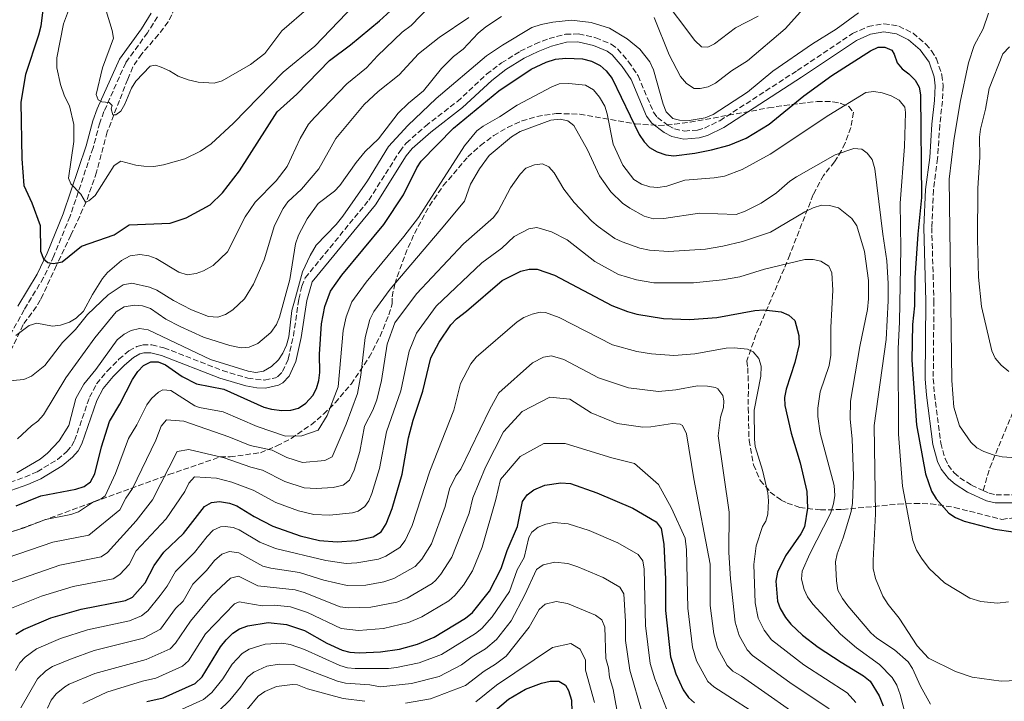
# Model space of a CAD drawing. Units: metres. Extents: x 655879 to 659358, y 4700116 to 4702491.
# Drawn here: x 657690 to 657998, y 4700579 to 4700792 of the extents above; entities that cross this region are included whole.
import ezdxf

# ---------------------------------------------------------------- set-up
doc = ezdxf.new("R2010")
doc.units = ezdxf.units.M
doc.header["$MEASUREMENT"] = 0
doc.linetypes.add('DGN Style 3', pattern=[2.435891, 1.739922, -0.695969])
for name, color, linetype, lineweight in [('Barranco lineal', 142, 'DGN Style 3', 13), ('Camino', 7, 'DGN Style 3', 0), ('Curva de nivel directora', 30, 'Continuous', 30), ('Curva de nivel intermedia', 30, 'Continuous', 0), ('Margen derecho', 7, 'Continuous', 0), ('Senda', 7, 'DGN Style 3', 0), ('Zona arbolada', 92, 'DGN Style 3', 0)]:
    doc.layers.add(name, color=color, linetype=linetype, lineweight=lineweight)

msp = doc.modelspace()

# ---------------------------------------------------------------- linework, layer by layer
at = {"layer": 'Barranco lineal', "color": 142, "linetype": 'DGN Style 3', "lineweight": 13}
msp.add_polyline3d([(657761.56, 4700833.44, 852.03), (657757.44, 4700829.75, 852.85), (657751.9, 4700825.26, 854.37), (657751.27, 4700823.39, 854.37), (657747.2, 4700816.62, 855.74), (657742.32, 4700805.11, 858.35), (657737.99, 4700793.83, 860.27), (657736.78, 4700791.66, 860.5), (657733.76, 4700787.66, 860.86), (657728.53, 4700781.62, 862.46), (657725.78, 4700777.54, 863.62), (657724.15, 4700773.73, 864.3), (657721.58, 4700767.08, 864.81), (657717.78, 4700757.23, 867.14), (657714.45, 4700744.65, 869.89), (657711.19, 4700735.37, 871.61), (657706.41, 4700724.96, 872.64), (657701.93, 4700715.54, 875.8), (657700.9, 4700713.31, 875.99), (657697.7, 4700706.46, 875.54), (657696.83, 4700704.69, 875.8), (657695.61, 4700702.64, 876.55), (657691.47, 4700696.99, 879.3), (657687.51, 4700688.71, 881.16)], dxfattribs=at)
at = {"layer": 'Camino', "color": 7, "linetype": 'DGN Style 3', "lineweight": 0}
for points in [[(657733.47, 4700793.25, 860.76), (657730.37, 4700788.25, 861.37), (657723.54, 4700778.88, 863.15), (657716.74, 4700763.62, 866.02), (657715.4, 4700760.04, 866.65), (657713.34, 4700752.26, 868.04), (657706.14, 4700730.86, 872.24), (657701.04, 4700718.45, 874.53), (657697.86, 4700711.69, 875.93), (657691.8, 4700701.63, 878.21), (657687.23, 4700693.41, 880.82)], [(657685.07, 4700646.86, 898.12), (657692.05, 4700649.33, 898.07), (657695.9, 4700651.03, 897.9), (657702.23, 4700654.87, 897.35), (657705.14, 4700657.32, 897.29), (657706.59, 4700659.03, 897.34), (657707.57, 4700660.76, 897.36), (657712.22, 4700674.3, 897.25), (657714.45, 4700678.46, 897.16), (657717.78, 4700682.47, 897.06), (657721.42, 4700686.15, 897.01), (657724.54, 4700688.79, 897.02), (657727.05, 4700690.16, 896.99), (657728.84, 4700690.65, 896.95), (657731.73, 4700690.69, 896.86), (657735.49, 4700689.75, 896.69), (657753.78, 4700682.66, 896.21), (657761.7, 4700680.27, 896.17), (657766.97, 4700679.65, 896.2), (657770.35, 4700680.38, 896.15), (657771.07, 4700680.83, 896.13), (657772.55, 4700682.33, 896.09), (657774.36, 4700686.25, 896.06), (657775.96, 4700693.47, 896.31), (657777.66, 4700704.97, 896.68), (657778.59, 4700708.97, 896.68), (657779.64, 4700711.63, 896.68), (657799.56, 4700735.94, 896.74), (657809.21, 4700751.15, 896.88), (657811.23, 4700753.75, 896.9), (657817.28, 4700759.08, 896.95), (657827.21, 4700766.75, 896.95), (657836.35, 4700775.28, 897.02), (657840.97, 4700778.8, 897), (657846.89, 4700782.44, 896.95), (657851.48, 4700784.71, 896.94), (657855.89, 4700786.44, 896.95), (657861, 4700787.78, 897.01), (657865.12, 4700787.85, 897.02), (657870.48, 4700786.69, 897.02), (657875.3, 4700784.65, 897.05), (657877.32, 4700783.18, 897.09), (657880.76, 4700779.19, 897.09), (657883.71, 4700774.77, 897.03), (657888.52, 4700763.38, 896.95), (657889.77, 4700761.73, 896.99), (657893.15, 4700759.2, 896.97), (657895.09, 4700758.22, 896.89), (657898.2, 4700757.48, 896.88), (657902.31, 4700757.83, 896.88), (657904.47, 4700758.45, 896.88), (657909.28, 4700760.75, 896.75), (657933.47, 4700776.43, 896.74), (657950.75, 4700787.97, 896.95), (657955.6, 4700790.17, 897.03), (657960.55, 4700791.07, 897.2), (657965.26, 4700790.27, 897.43), (657969.67, 4700788.12, 897.57), (657973.64, 4700784.68, 897.84), (657975.42, 4700782.63, 898.16), (657976.98, 4700780.13, 898.46), (657978.69, 4700775.01, 898.5), (657979.05, 4700771.72, 898.53), (657978.9, 4700766.88, 898.67), (657977.99, 4700759.4, 898.73), (657977.35, 4700748.96, 898.94), (657976.07, 4700739.05, 899.07), (657975.5, 4700727.35, 899.15), (657976.19, 4700704.41, 899.01), (657975.98, 4700680.12, 897.9), (657976.37, 4700675.24, 897.71), (657978.32, 4700659.98, 897.84), (657979.67, 4700655.11, 897.91), (657980.62, 4700653.11, 897.89), (657982.56, 4700650.62, 897.84), (657984.29, 4700649.13, 897.87), (657987.92, 4700646.81, 897.91), (657991.57, 4700645.16, 897.95)], [(657991.57, 4700645.16, 897.95), (657993.43, 4700644.32, 897.98), (657995.61, 4700643.83, 897.94), (658000.69, 4700643.77, 897.79)]]:
    msp.add_polyline3d(points, dxfattribs=at)
at = {"layer": 'Curva de nivel directora', "color": 30, "linetype": 'Continuous', "lineweight": 30, "flags": 128}
for points, elevation in [([(657749.98, 4700734.45), (657753.79, 4700738.17), (657759.09, 4700745.11), (657770.86, 4700763.5), (657777.05, 4700769.08), (657787.25, 4700779.52), (657793.76, 4700784.41), (657802.87, 4700791.97), (657810.86, 4700799.34)], 875), ([(657697.74, 4700796.28), (657697.05, 4700790.31), (657696.32, 4700787.44), (657692.25, 4700775.23), (657690.72, 4700766.53), (657691.03, 4700748.85), (657691.69, 4700740.5), (657694.17, 4700735.1), (657696.82, 4700728.03), (657696.89, 4700720.01), (657697.82, 4700717.61), (657699.21, 4700716.41), (657700.98, 4700716.15), (657703.67, 4700716.62), (657709.69, 4700721.5), (657719.9, 4700725.11), (657724.57, 4700728.18), (657737.46, 4700728.67), (657742.4, 4700730.33), (657749.98, 4700734.45)], 875), ([(657924.71, 4700759.61), (657935.55, 4700768.47), (657944.29, 4700774.92), (657956.41, 4700782.55), (657958.77, 4700783.71), (657960.82, 4700783.7), (657963.07, 4700782.8), (657963.81, 4700781.55), (657964.68, 4700778.83), (657966.26, 4700776.98), (657968.37, 4700775.38), (657970.31, 4700773.37), (657971.62, 4700771.23), (657972.01, 4700768.78), (657972.32, 4700736.69), (657971.17, 4700725.32), (657970.27, 4700711.58), (657970.16, 4700702.88), (657969.52, 4700697), (657969.26, 4700685.88), (657970.7, 4700665.72), (657973.55, 4700650.32), (657975.45, 4700644.96), (657976.85, 4700642.51), (657980.81, 4700638.08), (657982.9, 4700636.71), (657985.68, 4700635.59), (657995.18, 4700633.08), (658000.92, 4700632.26)], 900), ([(657689.32, 4700640.4), (657697.03, 4700643.44), (657707.99, 4700645.55), (657710.53, 4700646.38), (657712.53, 4700647.88), (657713.89, 4700650.33), (657715.96, 4700658.76), (657718.51, 4700666.73), (657721.73, 4700672.1), (657725.61, 4700679.87), (657727.3, 4700682.35), (657729.14, 4700684.25), (657731.39, 4700685.38), (657733.67, 4700685.33), (657735.99, 4700684.41), (657741.16, 4700680.76), (657745.67, 4700678.51), (657754.22, 4700676.78), (657766.74, 4700671.21), (657769.15, 4700670.57), (657772.34, 4700670.15), (657775.18, 4700670.26), (657777.6, 4700670.88), (657779.82, 4700672.46), (657781.99, 4700674.87), (657783.19, 4700677.07), (657783.93, 4700679.52), (657784.26, 4700682.03), (657784.14, 4700687.78), (657784.71, 4700697.25), (657785.81, 4700702.63), (657787.53, 4700707.5), (657791.07, 4700712.5), (657804.27, 4700728.3), (657810.4, 4700737.53), (657814.57, 4700746.02), (657815.92, 4700748.13), (657826.05, 4700758.45), (657840.17, 4700770.09), (657850.26, 4700776.8), (657854.97, 4700779.06), (657857.85, 4700779.96), (657861.16, 4700780.32), (657866.28, 4700780.07), (657869.1, 4700779.4), (657871.82, 4700778), (657873.72, 4700776.38), (657875.6, 4700773.98), (657884.07, 4700756.43), (657885.56, 4700754.11), (657887.32, 4700752.33), (657889.67, 4700751.06), (657892.43, 4700750.04), (657894.92, 4700749.72), (657901.46, 4700750.58), (657906.67, 4700751.63), (657912.23, 4700753.08), (657917.45, 4700755.24), (657924.71, 4700759.61)], 900), ([(657816.37, 4700676.25), (657818.95, 4700686.62), (657821.49, 4700691.51), (657825.17, 4700696.95), (657826.91, 4700698.81), (657830.03, 4700701.17), (657841.18, 4700710.78), (657847.02, 4700713.75), (657849.68, 4700714.37), (657852.18, 4700714.32), (657857.57, 4700712.42), (657875.54, 4700702.96), (657880.36, 4700701.07), (657883.36, 4700700.23), (657891.62, 4700698.93), (657899.79, 4700698.6), (657908.31, 4700699.24), (657920.16, 4700701.42), (657922.97, 4700701.63), (657928.45, 4700700.97), (657930.81, 4700699.96), (657932.69, 4700698.3), (657933.93, 4700693.59), (657934.02, 4700690.82), (657932.7, 4700685.11), (657929.98, 4700676.78), (657929.48, 4700674.25), (657929.57, 4700671.75), (657931.57, 4700663.06), (657934.38, 4700653.83), (657936.49, 4700644.88), (657936.62, 4700639.66), (657935.73, 4700633.82), (657934.62, 4700631.58), (657929.75, 4700624.72), (657927.24, 4700619.62), (657926.73, 4700616.79), (657927.3, 4700610.6), (657928.13, 4700608.25), (657929.76, 4700605.49), (657931.48, 4700603.35), (657935.12, 4700599.9), (657939.96, 4700596.22), (657947.15, 4700591.44), (657954.21, 4700587.24), (657956.22, 4700585.54), (657959.1, 4700580.92), (657960.31, 4700577.85)], 925), ([(657689.15, 4700600.27), (657691.61, 4700601.71), (657700.16, 4700605.31), (657709.64, 4700608.09), (657723.44, 4700610.72), (657725.68, 4700611.81), (657729.65, 4700616.31), (657732.42, 4700621.7), (657735.48, 4700625.91), (657741.55, 4700631.68), (657748.12, 4700640.17), (657750.32, 4700641.35), (657752.86, 4700641.72), (657755.93, 4700641.16), (657758.3, 4700640.35), (657763.7, 4700637.06), (657769.57, 4700634.02), (657778.07, 4700630.93), (657784.13, 4700629.49), (657789.69, 4700629.11), (657795.59, 4700629.52), (657800.86, 4700630.7), (657803.43, 4700632.19), (657804.98, 4700634.71), (657806.82, 4700639.49), (657810, 4700650.21), (657811.98, 4700661.59), (657813.35, 4700667.13), (657816.37, 4700676.25)], 925), ([(657730.09, 4700579.2), (657735.28, 4700580.38), (657745.24, 4700584.81), (657747.46, 4700586.86), (657753.14, 4700596.31), (657754.91, 4700598.5), (657757.04, 4700600.52), (657759.14, 4700601.88), (657761.73, 4700602.83), (657768.09, 4700603.94), (657773.82, 4700603.31), (657779.4, 4700601.41), (657786.38, 4700597.48), (657791.16, 4700595.27), (657793.63, 4700594.63), (657796.52, 4700594.37), (657803.21, 4700594.72), (657809.16, 4700595.56), (657814.77, 4700597.13), (657819.91, 4700599.34), (657829.78, 4700605.26), (657831.92, 4700606.99), (657837.22, 4700613.68), (657840.95, 4700620.78), (657842.82, 4700626.38), (657846, 4700633.85), (657847.61, 4700641.75), (657849.06, 4700643.81), (657851.12, 4700645.32), (657854.53, 4700646.85), (657859.53, 4700647.57), (657862.59, 4700647.33), (657870.81, 4700644.4), (657882.02, 4700639.6), (657889.36, 4700635.36), (657890.91, 4700633.22), (657891.8, 4700628.4), (657892.28, 4700617.45), (657892.23, 4700607.61), (657893.88, 4700593.13), (657895.47, 4700587.8), (657897.85, 4700582.8), (657899.47, 4700580.4), (657901.39, 4700578.79)], 950), ([(657836.26, 4700574.02), (657843.2, 4700579.92), (657848.47, 4700583.03), (657853.52, 4700584.91), (657856.25, 4700585.5), (657858.95, 4700585.5), (657861.06, 4700584.31), (657861.99, 4700582.67), (657862.86, 4700579.65), (657863.19, 4700568.48)], 975)]:
    msp.add_lwpolyline(points, dxfattribs=dict(at, elevation=elevation))
at = {"layer": 'Curva de nivel intermedia', "color": 30, "linetype": 'Continuous', "lineweight": 0, "flags": 128}
for points, elevation in [([(657707.26, 4700799.5), (657704.04, 4700791), (657701.98, 4700780.4), (657702.03, 4700777.3), (657703.18, 4700772.07), (657704.4, 4700768.44), (657705.96, 4700765.37), (657707.31, 4700759.52), (657707.33, 4700754.25), (657705.69, 4700742.81), (657706.41, 4700741.02), (657709.55, 4700737.79), (657710.96, 4700735.26), (657712.04, 4700735.74), (657713.94, 4700737.36), (657719.9, 4700746.69), (657722.04, 4700748.11), (657726.74, 4700746.88), (657729.22, 4700746.57), (657732.31, 4700746.47), (657735.3, 4700746.91), (657742.02, 4700748.78), (657746.88, 4700751.27), (657750.23, 4700753.48), (657757.23, 4700759.97), (657772.76, 4700775.95), (657782.68, 4700783.99), (657795, 4700796.86)], 870), ([(657890.89, 4700799.87), (657901.44, 4700785.76), (657903.49, 4700783.84), (657905.47, 4700783.77), (657907.57, 4700784.77), (657914.17, 4700789.77), (657921.28, 4700793.38)], 885), ([(657710.3, 4700701.2), (657713.13, 4700706.4), (657716.26, 4700711.38), (657717.82, 4700713.33), (657722.24, 4700717.04), (657724.98, 4700718.54), (657727.94, 4700718.88), (657730.74, 4700718.52), (657733.1, 4700717.62), (657740.1, 4700713.35), (657742.79, 4700712.53), (657745.52, 4700712.99), (657747.88, 4700713.83), (657750.85, 4700715.52), (657755.4, 4700719.73), (657760.88, 4700730.7), (657764, 4700735.24), (657770.53, 4700741.96), (657774.02, 4700746.38), (657778.05, 4700755.21), (657780.64, 4700759.63), (657782.63, 4700761.84), (657792.63, 4700772.22), (657798.79, 4700777.23), (657802.29, 4700781.05), (657809.98, 4700788.38), (657812.73, 4700790.51), (657818.74, 4700796.61)], 880), ([(657717.45, 4700795.07), (657719.3, 4700788.98), (657719.75, 4700786.51), (657716.32, 4700777.22), (657714.25, 4700768.9), (657714.89, 4700767.29), (657716.05, 4700766.66), (657718.39, 4700766.45), (657719.34, 4700765.49), (657719, 4700764.44), (657719.5, 4700762.54), (657720.4, 4700762.62), (657722, 4700763.76), (657723.26, 4700765.92), (657725.37, 4700770.93), (657726.74, 4700773.15), (657731.19, 4700777.78), (657732.84, 4700778.09), (657734.65, 4700777.47), (657737.22, 4700776.32), (657739.92, 4700774.63), (657743.03, 4700773.53), (657746.14, 4700772.79), (657751.2, 4700772.49), (657753.73, 4700773.23), (657762.59, 4700778.3), (657767.05, 4700781.79), (657772.35, 4700788.79), (657780.76, 4700796.09)], 865), ([(657726.27, 4700703.11), (657728.76, 4700702.87), (657731.3, 4700701.99), (657736.03, 4700698.72), (657740.6, 4700696.38), (657747.86, 4700693.07), (657756.06, 4700690.43), (657759.66, 4700689.79), (657762.15, 4700689.92), (657764.82, 4700691.06), (657768.93, 4700694.56), (657770.68, 4700697.02), (657771.64, 4700699.33), (657774.82, 4700711.1), (657776.63, 4700722.23), (657777.53, 4700724.99), (657780.21, 4700730.1), (657783.65, 4700734.85), (657788.76, 4700738.73), (657790.52, 4700740.51), (657795.53, 4700747.72), (657798.44, 4700751.09), (657802.59, 4700755.1), (657808.72, 4700763.09), (657811.93, 4700766.25), (657816.6, 4700770.13), (657822.21, 4700777.11), (657825.97, 4700780.77), (657829, 4700783.13), (657833.67, 4700788.06), (657836.09, 4700790.04), (657840.97, 4700793.27)], 890), ([(657738.47, 4700704.49), (657744.1, 4700701.65), (657749.46, 4700699.54), (657752.35, 4700699.36), (657754.68, 4700700.12), (657757.07, 4700701.6), (657760.71, 4700705.1), (657763.5, 4700709.62), (657766.8, 4700717.3), (657770.06, 4700727.95), (657772.75, 4700733.26), (657774.23, 4700735.4), (657778.49, 4700739.36), (657783.94, 4700745.68), (657789.21, 4700755.23), (657798.1, 4700765.8), (657802.41, 4700769.85), (657808.99, 4700775.13), (657815.05, 4700781.61), (657821.54, 4700786.74), (657830.76, 4700793.05)], 885), ([(657778.82, 4700713.53), (657781.18, 4700718.63), (657783.06, 4700721.81), (657789.3, 4700728.32), (657791.38, 4700730.91), (657799.13, 4700741.98), (657805.67, 4700752.71), (657811.77, 4700759.25), (657820.61, 4700767.68), (657836.29, 4700780.99), (657841.36, 4700784.38), (657850.51, 4700789.83), (657853.45, 4700790.8), (657857.09, 4700791.51), (657862.93, 4700792.17), (657869.01, 4700791.45), (657874.73, 4700789.66), (657880.26, 4700786.36), (657884.24, 4700783.13), (657887.43, 4700779.16), (657888.55, 4700776.62), (657891.56, 4700765.93), (657892.5, 4700763.56), (657894.59, 4700761.43), (657896.61, 4700760.88), (657899.68, 4700760.76), (657904.7, 4700761.6), (657907.16, 4700762.71), (657917.91, 4700769.65), (657925.84, 4700776.19), (657938.21, 4700784.77), (657945.67, 4700789.35), (657952.66, 4700794.5)], 895), ([(657888.75, 4700792.99), (657893.4, 4700781.38), (657896.97, 4700774.6), (657898.87, 4700772.36), (657901.27, 4700770.85), (657903.15, 4700770.77), (657905.57, 4700771.35), (657907.93, 4700772.43), (657912.93, 4700776.29), (657917.96, 4700779.5), (657929.65, 4700789.51), (657934.47, 4700794.74)], 890), ([(657993.25, 4700794.38), (657991.63, 4700789.48), (657988.8, 4700784.22), (657987.04, 4700778.79), (657984.43, 4700766.5), (657982.38, 4700754.51), (657980.91, 4700742.47), (657981.81, 4700679.54), (657982.38, 4700671.19), (657984.18, 4700665.4), (657987.77, 4700660.21), (657989.57, 4700658.49), (657991.8, 4700657.3), (657994.67, 4700656.28), (657997.56, 4700655.68), (658006.04, 4700655.09)], 895), ([(657999.81, 4700783.88), (657997.72, 4700781.63), (657993.47, 4700770.8), (657992.3, 4700764.37), (657990.7, 4700758.11), (657990.42, 4700755.62), (657990.57, 4700749.34), (657989.95, 4700739.61), (657989.82, 4700723.73), (657990.16, 4700711.85), (657991.09, 4700702.63), (657994.3, 4700688.82), (657995.31, 4700686.54), (657997.24, 4700684.32), (657999.65, 4700682.38)], 890), ([(657817.49, 4700734.19), (657829.41, 4700752.93), (657833.27, 4700757.53), (657835.24, 4700759.06), (657840.4, 4700761.92), (657845.89, 4700765.61), (657856.72, 4700771.33), (657859.06, 4700772.22), (657862.04, 4700772.42), (657867.32, 4700771.9), (657869.81, 4700770.34), (657871.65, 4700768.06), (657873.28, 4700765.32), (657874.07, 4700762.94), (657875.96, 4700753.42), (657878.9, 4700746.81), (657882.39, 4700742.33), (657884.75, 4700740.88), (657887.39, 4700740.1), (657889.88, 4700739.81), (657892.73, 4700740.27), (657898.28, 4700742.15), (657907.46, 4700742.85), (657910.7, 4700743.4), (657916.23, 4700745.53), (657924.99, 4700750.3), (657943.32, 4700762.49), (657954.95, 4700769.54), (657957.44, 4700769.84), (657960.05, 4700769.5), (657962.78, 4700768.55), (657965.28, 4700767.19), (657967.09, 4700765.01), (657967.3, 4700763.28), (657966.99, 4700752.72), (657965.68, 4700735), (657965.8, 4700720.79), (657965.39, 4700697.82), (657964.96, 4700689.38), (657965.14, 4700662.81), (657966.4, 4700646.55), (657969.55, 4700629.48), (657970.75, 4700626.52), (657972.28, 4700623.99), (657974.69, 4700620.81), (657979.48, 4700616.31), (657987.41, 4700611.49), (657990.81, 4700610.47), (657996.02, 4700609.94), (657999.52, 4700610.4)], 905), ([(657823.3, 4700728.24), (657829.45, 4700735.58), (657831.28, 4700740.86), (657834.12, 4700745.74), (657837.19, 4700749.88), (657844.18, 4700755.73), (657846.85, 4700757.41), (657856.44, 4700760.88), (657859.32, 4700761.18), (657861.76, 4700760.71), (657863.6, 4700759.27), (657867.86, 4700751.59), (657871.61, 4700743.46), (657875.16, 4700738.52), (657878.88, 4700734.93), (657881.11, 4700733.35), (657885.64, 4700730.85), (657888.57, 4700730.06), (657891.77, 4700730.15), (657902.9, 4700731.8), (657914.36, 4700731.42), (657917.22, 4700732.43), (657922.15, 4700735.01), (657927.01, 4700738.17), (657931.16, 4700741.8), (657933.24, 4700743.19), (657945.35, 4700750.08), (657951.1, 4700752.05), (657953.6, 4700751.83), (657955.34, 4700750.57), (657956.87, 4700748.59), (657957.72, 4700745.73), (657960.19, 4700725.25), (657961.51, 4700716.92), (657961.92, 4700709.82), (657961.93, 4700704.42), (657961.3, 4700692.37), (657957.54, 4700665.51), (657957.96, 4700637.85), (657957.21, 4700623.22), (657957.24, 4700620.72), (657957.92, 4700617.62), (657960.26, 4700612.17), (657961.91, 4700609.5), (657965.36, 4700605.2), (657970.99, 4700596.63), (657974.47, 4700592.69), (657982.89, 4700588.56), (657988.18, 4700586.77), (657997.21, 4700585.51), (658002.25, 4700585.8)], 910), ([(657829.1, 4700722.29), (657838.48, 4700730.47), (657839.99, 4700732.46), (657843.78, 4700739.77), (657846.85, 4700744.07), (657848.57, 4700745.86), (657851.3, 4700746.95), (657853.79, 4700747.27), (657855.82, 4700746.34), (657857.49, 4700744.47), (657860.5, 4700739.38), (657863.68, 4700735.19), (657869.27, 4700729.29), (657871.2, 4700727.71), (657876.48, 4700723.96), (657878.72, 4700722.86), (657884.23, 4700720.91), (657887.3, 4700720.25), (657893.19, 4700719.86), (657904.78, 4700720.62), (657910.21, 4700721.48), (657916.34, 4700723.03), (657925.15, 4700725.94), (657935.79, 4700732.23), (657938.44, 4700733.5), (657941.02, 4700734.29), (657943.52, 4700734.25), (657946.31, 4700733.53), (657950.57, 4700730.13), (657952.14, 4700727.91), (657954.48, 4700719.86), (657955.72, 4700710.74), (657955.77, 4700705.11), (657955.39, 4700701.77), (657952.98, 4700690.17), (657950.09, 4700673.06), (657949.99, 4700667.52), (657950.59, 4700661.17), (657951.01, 4700649.72), (657950.75, 4700641.21), (657950.32, 4700638.61), (657947.79, 4700630.32), (657945.92, 4700625.36), (657945.47, 4700622.9), (657945.69, 4700616.95), (657946.15, 4700614.03), (657947.56, 4700611.38), (657949.3, 4700609.05), (657956.49, 4700600.7), (657958.34, 4700599.01), (657963.85, 4700595.34), (657968.13, 4700591.55), (657969.49, 4700589.46), (657972.01, 4700583.95), (657975.1, 4700578.4)], 915), ([(657678.91, 4700629.63), (657691.5, 4700633.38), (657698.5, 4700636.07), (657706.43, 4700637.69), (657708.78, 4700638.52), (657713.49, 4700641.62), (657715.9, 4700642.55), (657717.12, 4700643.49), (657720.38, 4700650.48), (657724.43, 4700661.42), (657727, 4700665.71), (657730.11, 4700671.93), (657731.65, 4700673.89), (657733.83, 4700675.86), (657735.18, 4700676.58), (657737.66, 4700676.39), (657745.17, 4700671.61), (657746.6, 4700671.08), (657753.95, 4700669.77), (657764.58, 4700665.2), (657773.46, 4700662.17), (657778.59, 4700662.25), (657783.69, 4700664.03), (657786.47, 4700668.64), (657789.97, 4700677.52), (657791.56, 4700695.12), (657792.44, 4700699.44), (657794.21, 4700704.11), (657798.7, 4700710.27), (657810.53, 4700724.54), (657815.07, 4700730.48), (657817.49, 4700734.19)], 905), ([(657682.69, 4700622.84), (657700.71, 4700628.95), (657712.01, 4700631.2), (657721.71, 4700639.1), (657723.61, 4700642.71), (657725.67, 4700645.78), (657732.95, 4700660.84), (657734.65, 4700665.27), (657736.33, 4700667.29), (657741.75, 4700666.8), (657755.79, 4700661.96), (657762.42, 4700659.19), (657769.28, 4700657.78), (657773.88, 4700655.42), (657778.79, 4700653.9), (657785.77, 4700654.56), (657788.05, 4700655.7), (657792.5, 4700665.88), (657796.01, 4700675.52), (657797.07, 4700681.22), (657798.41, 4700693), (657799.84, 4700698.62), (657801.11, 4700701.1), (657806.25, 4700708.1), (657823.3, 4700728.24)], 910), ([(657834.91, 4700716.33), (657841.11, 4700720.88), (657845.01, 4700724.59), (657849.55, 4700726.97), (657852.01, 4700727.41), (657856.6, 4700726.03), (657861.55, 4700723.53), (657870.21, 4700716.77), (657877.57, 4700712.67), (657883.24, 4700710.99), (657888.63, 4700710.07), (657901.07, 4700710.04), (657910.07, 4700711.01), (657915.53, 4700711.96), (657923.21, 4700714.36), (657935.8, 4700717.32), (657938.39, 4700717.36), (657940.82, 4700716.79), (657943.36, 4700715.31), (657944.29, 4700713.24), (657944.63, 4700707.75), (657943.91, 4700696.13), (657943.94, 4700687.43), (657943.45, 4700684.19), (657940.65, 4700675.97), (657939.92, 4700670.84), (657939.91, 4700668.23), (657940.62, 4700663.09), (657945.05, 4700646.68), (657945.2, 4700643.56), (657944.82, 4700641), (657943.85, 4700637.96), (657937.42, 4700625.36), (657935.04, 4700619.93), (657934.84, 4700617.43), (657935.66, 4700614.18), (657936.7, 4700611.87), (657938.31, 4700609.57), (657947.02, 4700600.23), (657951.98, 4700596.02), (657959.2, 4700590.77), (657963.1, 4700586.65), (657964.57, 4700584.31), (657965.61, 4700581.38), (657968.06, 4700572.13)], 920), ([(657686.44, 4700616.09), (657702.92, 4700621.8), (657715.82, 4700624.38), (657717.87, 4700625.81), (657726.84, 4700635.68), (657731.88, 4700642.27), (657739.61, 4700657.36), (657743.31, 4700657.99), (657754.32, 4700655.34), (657762.64, 4700652.44), (657766.33, 4700651.53), (657773.23, 4700648), (657779.33, 4700645.98), (657783.05, 4700645.75), (657788.39, 4700646.07), (657791.56, 4700646.78), (657793.53, 4700648.35), (657794.96, 4700651.5), (657796.73, 4700657.31), (657798.23, 4700665.31), (657800.81, 4700670.23), (657802.05, 4700673.52), (657803.51, 4700679.56), (657805.25, 4700690.87), (657807.71, 4700697.6), (657814.41, 4700706.63), (657829.1, 4700722.29)], 915), ([(657687.88, 4700608.4), (657697.25, 4700612.12), (657707.12, 4700615.16), (657719.63, 4700617.55), (657721.72, 4700618.86), (657724.6, 4700622.02), (657726.82, 4700626.33), (657736.18, 4700636.28), (657741.99, 4700644.84), (657743.29, 4700647.45), (657745.06, 4700649.4), (657751.91, 4700648.98), (657756.76, 4700647.75), (657763.38, 4700645.29), (657770.42, 4700641.37), (657777.5, 4700638.8), (657782.34, 4700637.64), (657787.27, 4700637.47), (657794.45, 4700638.17), (657796.21, 4700638.74), (657798.3, 4700640.19), (657799.5, 4700641.95), (657800.48, 4700644.26), (657802.86, 4700651.99), (657805.1, 4700663.45), (657809.56, 4700676.3), (657812.1, 4700688.75), (657814.46, 4700694.34), (657820.58, 4700702.76), (657834.91, 4700716.33)], 920), ([(657689.52, 4700650.68), (657696.78, 4700654.98), (657699.09, 4700656.85), (657702.77, 4700660.69), (657705.74, 4700665.45), (657707.9, 4700673.95), (657710.4, 4700678.43), (657714.17, 4700682.95), (657720.91, 4700692.2), (657723.04, 4700694), (657725.25, 4700695.17), (657727.86, 4700695.74), (657730.59, 4700695.35), (657750.04, 4700686.1), (657761.77, 4700682.5), (657764.22, 4700682), (657766.56, 4700682.47), (657769.06, 4700683.87), (657771.29, 4700685.96), (657772.7, 4700688.03), (657773.82, 4700690.59), (657774.48, 4700693.19), (657775.51, 4700701.38), (657776.25, 4700704.3), (657778.82, 4700713.53)], 895), ([(657686.06, 4700679.35), (657691.66, 4700679.8), (657694.06, 4700680.84), (657698.22, 4700684.19), (657703.8, 4700691.37), (657707.89, 4700695.47), (657711.57, 4700700.16), (657718.02, 4700706.29), (657722.69, 4700709.46), (657725.49, 4700710.01), (657730.95, 4700708.69), (657733.26, 4700707.72), (657738.47, 4700704.49)], 885), ([(657689.07, 4700588.9), (657690.43, 4700591.23), (657692.11, 4700593.07), (657695.68, 4700595.67), (657703.2, 4700598.88), (657711.64, 4700601.59), (657724.77, 4700604.42), (657728.51, 4700605.93), (657730.43, 4700607.54), (657734.35, 4700612.31), (657736.46, 4700615.2), (657739.13, 4700619.85), (657745.07, 4700625.72), (657749.01, 4700630.81), (657750.84, 4700632.7), (657753.18, 4700633.82), (657754.63, 4700633.94), (657757.08, 4700633.59), (657758.99, 4700632.85), (657765.49, 4700628.99), (657770.39, 4700627.01), (657786.05, 4700623.25), (657792.47, 4700622.35), (657795.78, 4700622.49), (657802.52, 4700623.67), (657804.84, 4700624.58), (657809.2, 4700627.31), (657810.94, 4700629.56), (657813.05, 4700634.26), (657818.57, 4700651.2), (657826.09, 4700670.3), (657828.15, 4700678.59), (657831.43, 4700684.71), (657833.13, 4700686.86), (657845.93, 4700697.92), (657848.02, 4700699.26), (657850.61, 4700700.3), (657853.1, 4700700.86), (657854.73, 4700700.75), (657859.05, 4700699.23), (657875.72, 4700690.68), (657883.29, 4700688.56), (657887.92, 4700687.83), (657894.91, 4700687.37), (657901.4, 4700687.83), (657911.21, 4700689.62), (657913.7, 4700689.7), (657917.9, 4700689.3), (657919.73, 4700688.45), (657921.48, 4700686.42), (657922.19, 4700684.03), (657922.11, 4700680.86), (657919.97, 4700670.22), (657920.11, 4700661.2), (657920.34, 4700658.93), (657922.59, 4700651.55), (657924.27, 4700644.4), (657924.46, 4700641.91), (657924.23, 4700637.72), (657923.67, 4700635.54), (657922.57, 4700633.87), (657920.63, 4700627.89), (657919.93, 4700621.99), (657920.29, 4700610), (657921.28, 4700605.23), (657923.12, 4700601.5), (657925.46, 4700598.44), (657935.53, 4700590.69), (657949.07, 4700581.89), (657951.73, 4700578.83)], 930), ([(657689.16, 4700693.6), (657693.36, 4700696.76), (657695.76, 4700697.48), (657700.64, 4700696.55), (657703.13, 4700696.81), (657705.92, 4700697.75), (657708.07, 4700699), (657710.3, 4700701.2)], 880), ([(657689.75, 4700661.27), (657694.04, 4700665.32), (657696.05, 4700666.81), (657697.8, 4700668.85), (657704.85, 4700680.32), (657713.93, 4700692.9), (657720.56, 4700701.01), (657723.07, 4700702.54), (657726.27, 4700703.11)], 890), ([(657690.73, 4700577.21), (657696, 4700586.33), (657698.56, 4700588.81), (657700.69, 4700590.1), (657706.24, 4700592.44), (657713.64, 4700595.09), (657729.09, 4700598.99), (657734.37, 4700601.8), (657739.05, 4700608.31), (657741.45, 4700610.54), (657744.53, 4700615.83), (657748.82, 4700620.19), (657751.34, 4700623.32), (657753.56, 4700625.23), (657755.93, 4700626.13), (657758.85, 4700625.71), (657766.44, 4700621.54), (657768.86, 4700620.91), (657777.84, 4700619.53), (657785.48, 4700617.17), (657792.76, 4700615.43), (657798.64, 4700615.6), (657804.18, 4700616.63), (657807.34, 4700617.67), (657813.97, 4700621.42), (657816.07, 4700623.68), (657819.1, 4700628.49), (657823.35, 4700640.11), (657824.8, 4700645.63), (657826.71, 4700649.73), (657828.32, 4700651.82), (657837.35, 4700670.57), (657840.15, 4700675.68), (657850.69, 4700685.06), (657854.19, 4700686.85), (657856.68, 4700687.27), (657860.52, 4700686.05), (657871.3, 4700680.37), (657880.74, 4700677.27), (657890.04, 4700676.13), (657895.52, 4700676.62), (657902.26, 4700677.82), (657905.43, 4700677.77), (657907.87, 4700677.38), (657908.65, 4700676.95), (657910.2, 4700674.84), (657910.52, 4700673.13), (657910.4, 4700671.13), (657909.42, 4700668.09), (657908.73, 4700662.2), (657912.23, 4700638.34), (657912.03, 4700625.79), (657912.55, 4700617.57), (657914.03, 4700603.96), (657915.27, 4700599.86), (657917.8, 4700595.36), (657919.44, 4700593.53), (657931.1, 4700585.17), (657943.4, 4700576.95)], 935), ([(657699.04, 4700577.08), (657700.25, 4700579.57), (657701.78, 4700581.54), (657704.49, 4700583.82), (657705.86, 4700584.57), (657713.89, 4700587.93), (657729.89, 4700592.3), (657737.42, 4700595.61), (657739.09, 4700597.45), (657743.74, 4700604.31), (657750.4, 4700612.18), (657756.29, 4700617.77), (657758.79, 4700618.37), (657764.87, 4700615.31), (657776.5, 4700614.13), (657779.36, 4700613.3), (657790.57, 4700608.81), (657793.06, 4700608.43), (657800.16, 4700608.63), (657808.26, 4700610.25), (657811.53, 4700611.48), (657819.31, 4700616.1), (657820.52, 4700617.07), (657822.09, 4700619.02), (657825.51, 4700624.29), (657830.9, 4700638.02), (657832.09, 4700642.88), (657835.96, 4700652.45), (657841.66, 4700663.51), (657847.45, 4700669.88), (657856.07, 4700674.33), (657862.36, 4700673.65), (657869.09, 4700669.43), (657877.21, 4700666.13), (657885.16, 4700664.9), (657887.66, 4700665), (657894.43, 4700666.12), (657896.88, 4700665.87), (657897.57, 4700665.44), (657898.82, 4700662.9), (657901.09, 4700648.75), (657906.21, 4700622.17), (657906.22, 4700609.19), (657907.34, 4700600.38), (657908.53, 4700595.98), (657911.59, 4700590.44), (657913.35, 4700588.66), (657916.02, 4700587.1), (657938.68, 4700571.26)], 940), ([(657710.1, 4700578.61), (657717.64, 4700582.09), (657728.76, 4700585.5), (657732.91, 4700586.45), (657741.33, 4700590.21), (657743.12, 4700591.92), (657748.44, 4700600.31), (657757.5, 4700609.72), (657759.01, 4700610.3), (657766.21, 4700609.07), (657770.09, 4700609.34), (657775.05, 4700608.75), (657780.35, 4700607.03), (657790.87, 4700602.04), (657796.33, 4700601.4), (657804.17, 4700601.99), (657811.99, 4700603.84), (657816.1, 4700605.61), (657824.51, 4700610.65), (657826.37, 4700612.3), (657829.08, 4700615.52), (657831.98, 4700620.08), (657834.98, 4700627.42), (657839.25, 4700642.31), (657840.72, 4700648.6), (657846.88, 4700655.75), (657854.27, 4700659.79), (657860.93, 4700659.89), (657875.51, 4700655.41), (657882.59, 4700653.56), (657890.14, 4700647.02), (657894.18, 4700639.63), (657898.39, 4700630.26), (657898.89, 4700626.64), (657899.23, 4700608.32), (657900.73, 4700596.15), (657902, 4700591.89), (657905.53, 4700585.42), (657907.37, 4700583.73), (657924.54, 4700572.77)], 945), ([(657738.88, 4700575.73), (657747.87, 4700579.79), (657750.49, 4700581.96), (657753.89, 4700586.32), (657756.84, 4700590.88), (657759.96, 4700594.24), (657762.12, 4700595.55), (657767.16, 4700597.1), (657772.29, 4700597.4), (657774.96, 4700597.02), (657779.42, 4700595.5), (657790.47, 4700590.4), (657792.9, 4700589.74), (657795.24, 4700589.55), (657805.68, 4700589.53), (657808.16, 4700589.8), (657815.3, 4700591.32), (657822.23, 4700593.86), (657832.89, 4700600.45), (657834.82, 4700602.04), (657838.09, 4700605.68), (657843.46, 4700613.61), (657845.92, 4700620.4), (657848.05, 4700624.18), (657849.56, 4700630.47), (657850.5, 4700632.15), (657852.49, 4700633.73), (657854.87, 4700634.58), (657857.36, 4700635.12), (657861.88, 4700634.78), (657868.44, 4700632.62), (657877.41, 4700628.78), (657883.7, 4700625.15), (657885.15, 4700623.19), (657885.6, 4700620.52), (657886, 4700602.95), (657887.5, 4700591.04), (657888.92, 4700586.24), (657892.63, 4700576.86)], 955), ([(657752.55, 4700576.19), (657756.07, 4700579.6), (657759.45, 4700583.63), (657761.61, 4700586.76), (657763.54, 4700588.34), (657767.68, 4700590.2), (657771.5, 4700590.87), (657776.1, 4700590.72), (657789.78, 4700585.53), (657792.21, 4700584.95), (657799.9, 4700584.41), (657803.18, 4700583.76), (657812.92, 4700584.86), (657821.5, 4700586.98), (657828.5, 4700590.63), (657831.8, 4700593.12), (657836.01, 4700595.63), (657839.47, 4700598.58), (657844.05, 4700604.42), (657848.28, 4700612.55), (657851.94, 4700620.49), (657854, 4700621.93), (657857.71, 4700622.76), (657861.76, 4700622.32), (657864.92, 4700621.29), (657872.79, 4700617.96), (657878.04, 4700614.94), (657879.3, 4700612.82), (657879.79, 4700604.19), (657879.76, 4700598.29), (657881.12, 4700588.95), (657884.96, 4700575.63)], 960), ([(657811.05, 4700578.71), (657818.85, 4700580.03), (657829.72, 4700584.15), (657835.6, 4700588.72), (657839.12, 4700590.82), (657842.47, 4700593.4), (657849.63, 4700602.42), (657852.79, 4700608), (657854.68, 4700609.67), (657858.06, 4700610.43), (657861.62, 4700609.79), (657870.43, 4700606.14), (657872.38, 4700604.73), (657873.32, 4700602.4), (657873.64, 4700592.64), (657874.43, 4700589.67), (657874.75, 4700586.85), (657875.9, 4700582.91), (657877.7, 4700573.25)], 965), ([(657832.99, 4700579.08), (657839.4, 4700584.32), (657856.94, 4700596.04), (657862.65, 4700597.31), (657865.64, 4700595.58), (657867.26, 4700592.08), (657867.29, 4700588.97), (657870.09, 4700578.87)], 970), ([(657761.52, 4700576.65), (657764.95, 4700580.88), (657767, 4700582.31), (657770.66, 4700583.89), (657775.71, 4700584.56), (657777.23, 4700584.43), (657780.34, 4700583.18), (657791.53, 4700580.1), (657798.25, 4700579.25)], 965)]:
    msp.add_lwpolyline(points, dxfattribs=dict(at, elevation=elevation))
at = {"layer": 'Margen derecho', "color": 7, "linetype": 'Continuous', "lineweight": 0}
for points in [[(657731.53, 4700794.4, 860.76), (657728.5, 4700789.51, 861.37), (657721.58, 4700780.02, 863.15), (657714.65, 4700764.47, 866.02), (657713.26, 4700760.72, 866.65), (657711.18, 4700752.91, 868.04), (657704.03, 4700731.65, 872.24), (657698.98, 4700719.35, 874.53), (657695.88, 4700712.75, 875.93), (657689.85, 4700702.77, 878.21)], [(657874.07, 4700782.45, 897.05), (657875.62, 4700781.33, 897.09), (657878.76, 4700777.67, 897.09), (657881.5, 4700773.58, 897.03), (657886.34, 4700762.12, 896.95), (657887.99, 4700759.94, 896.99), (657891.82, 4700757.07, 896.97), (657894.22, 4700755.85, 896.89), (657898.02, 4700754.95, 896.88), (657902.76, 4700755.36, 896.88), (657905.36, 4700756.1, 896.88), (657910.5, 4700758.57, 896.75), (657934.84, 4700774.34, 896.74), (657951.97, 4700785.77, 896.95), (657956.35, 4700787.77, 897.03), (657960.57, 4700788.53, 897.2), (657964.49, 4700787.87, 897.43), (657968.28, 4700786.02, 897.57), (657971.87, 4700782.91, 897.84), (657974.7, 4700779.06, 898.46), (657976.24, 4700774.47, 898.5), (657976.55, 4700771.62, 898.53), (657976.4, 4700767.07, 898.67), (657975.5, 4700759.63, 898.73), (657974.86, 4700749.19, 898.94), (657973.57, 4700739.27, 899.07), (657973, 4700727.37, 899.15), (657973.69, 4700704.38, 899.01), (657973.48, 4700680.03, 897.9), (657973.89, 4700674.98, 897.71), (657975.88, 4700659.48, 897.84), (657977.32, 4700654.24, 897.91), (657978.47, 4700651.79, 897.89), (657980.74, 4700648.88, 897.84), (657982.79, 4700647.12, 897.87), (657986.72, 4700644.61, 897.91), (657992.63, 4700641.94, 897.98), (657995.31, 4700641.33, 897.94), (658000.92, 4700641.27, 897.79)], [(657685.84, 4700644.48, 898.12), (657692.97, 4700647.01, 898.07), (657697.05, 4700648.81, 897.9), (657703.69, 4700652.83, 897.35), (657706.91, 4700655.54, 897.29), (657708.65, 4700657.6, 897.34), (657709.86, 4700659.73, 897.36), (657714.52, 4700673.3, 897.25), (657716.53, 4700677.06, 897.16), (657719.63, 4700680.79, 897.06), (657723.12, 4700684.32, 897.01), (657725.96, 4700686.72, 897.02), (657727.99, 4700687.83, 896.99), (657729.19, 4700688.15, 896.95), (657731.44, 4700688.19, 896.86), (657734.73, 4700687.37, 896.69), (657752.96, 4700680.29, 896.21), (657761.11, 4700677.84, 896.17), (657764.52, 4700677.21, 896.19), (657767.21, 4700677.15, 896.2), (657771.28, 4700678.04, 896.15), (657772.64, 4700678.85, 896.13), (657774.64, 4700680.9, 896.09), (657776.74, 4700685.45, 896.06), (657778.42, 4700693.02, 896.31), (657780.11, 4700704.5, 896.68), (657781.82, 4700710.35, 896.68), (657801.59, 4700734.47, 896.74), (657811.26, 4700749.71, 896.88), (657813.06, 4700752.03, 896.9), (657818.88, 4700757.15, 896.95), (657828.82, 4700764.85, 896.95), (657837.97, 4700773.36, 897.02), (657842.39, 4700776.73, 897), (657848.1, 4700780.25, 896.95), (657852.49, 4700782.42, 896.94), (657856.66, 4700784.06, 896.95), (657861.35, 4700785.28, 897.01), (657864.87, 4700785.35, 897.02), (657869.72, 4700784.29, 897.02), (657874.07, 4700782.45, 897.05)]]:
    msp.add_polyline3d(points, dxfattribs=at)
at = {"layer": 'Senda', "color": 7, "linetype": 'DGN Style 3', "lineweight": 0}
msp.add_polyline3d([(657991.57, 4700645.16, 897.95), (657993.68, 4700652.26, 896.04), (658000.92, 4700669.77, 892.19)], dxfattribs=at)
at = {"layer": 'Zona arbolada', "color": 92, "linetype": 'DGN Style 3', "lineweight": 0}
for points in [[(657656.42, 4700620.71, 914.55), (657704.56, 4700638.27, 921.83), (657737.01, 4700650.1, 927.63), (657753.06, 4700655.63, 931.04), (657756.14, 4700655.68, 932.69), (657765.67, 4700656.97, 935.85), (657770.82, 4700659.07, 936.78), (657775.25, 4700661.43, 936.98), (657781.49, 4700665.71, 936.31), (657785.37, 4700669, 935.31), (657789.01, 4700672.57, 933.94), (657793.98, 4700678.4, 931.35), (657799.63, 4700686.79, 927.2), (657803.06, 4700693.37, 923.87), (657805.75, 4700700.03, 920.59), (657806.84, 4700703.52, 918.95), (657806.81, 4700705.72, 917.85), (657807.63, 4700709.69, 916.75), (657810.87, 4700718.86, 915.58), (657813.78, 4700725.5, 914.78), (657818.51, 4700734.12, 913.79), (657822.82, 4700740.45, 913.1), (657830.5, 4700749.4, 912.14), (657834.45, 4700753.01, 911.72), (657838.57, 4700756.11, 911.33), (657842.88, 4700758.66, 910.97), (657847.37, 4700760.66, 910.64), (657852.06, 4700762.09, 910.35), (657858.07, 4700763.02, 910.11), (657865.49, 4700762.76, 910.74), (657882.79, 4700759.78, 914.07), (657890.18, 4700759.25, 915), (657895.06, 4700759.63, 915.08), (657899.97, 4700760.27, 914.74), (657924.48, 4700764.75, 910.68), (657929.38, 4700765.53, 910.22), (657934.28, 4700766.15, 910.14), (657939.66, 4700766.72, 910.62), (657944.63, 4700766.69, 911.31), (657947.12, 4700766.17, 911.61), (657949.59, 4700765.15, 911.8), (657951.03, 4700763.36, 911.81), (657950.2, 4700758.63, 912.08), (657948.41, 4700753.73, 912.68), (657947.27, 4700751.4, 913.2), (657945.12, 4700747.88, 914.55), (657941.66, 4700743.65, 917.3), (657938.48, 4700737.65, 919.56), (657931.12, 4700718.82, 923.21), (657929.37, 4700714.44, 924.72), (657928.09, 4700711.56, 926.65), (657927.2, 4700709.38, 927.43), (657920.56, 4700693.86, 932.12), (657917.72, 4700685.67, 934.62), (657917.97, 4700683.48, 935.44), (657918.19, 4700678.61, 936.11), (657918.15, 4700670.99, 936.14), (657918.4, 4700660.8, 934.94), (657919.76, 4700653.16, 933.52), (657921.92, 4700648.31, 932.46), (657925.04, 4700644.66, 931.13), (657928.45, 4700642.15, 929.42), (657930.3, 4700641.21, 928.44), (657934.24, 4700639.88, 926.25), (657940.69, 4700639.06, 922.55), (657947.65, 4700639.21, 918.58), (657957.48, 4700640.17, 913.27), (657965.05, 4700640.88, 909.61), (657970.12, 4700641.13, 907.45), (657975.15, 4700641.01, 905.61), (657982.63, 4700639.85, 903.56), (657997.42, 4700636.12, 903.01), (658002.51, 4700636.81, 903.22)], [(657810.87, 4700718.86, 915.58), (657813.78, 4700725.5, 914.78), (657818.51, 4700734.12, 913.79), (657822.82, 4700740.45, 913.1), (657830.5, 4700749.4, 912.14), (657834.45, 4700753.01, 911.72), (657838.57, 4700756.11, 911.33), (657842.88, 4700758.66, 910.97), (657847.37, 4700760.66, 910.64), (657852.06, 4700762.09, 910.35), (657858.07, 4700763.02, 910.11), (657865.49, 4700762.76, 910.74), (657882.79, 4700759.78, 914.07), (657890.18, 4700759.25, 915), (657895.06, 4700759.63, 915.08), (657899.97, 4700760.27, 914.74), (657924.48, 4700764.75, 910.68), (657929.38, 4700765.53, 910.22), (657934.28, 4700766.15, 910.14), (657939.66, 4700766.72, 910.62), (657944.63, 4700766.69, 911.31), (657947.12, 4700766.17, 911.61), (657949.59, 4700765.15, 911.8), (657951.03, 4700763.36, 911.81), (657950.2, 4700758.63, 912.08), (657948.41, 4700753.73, 912.68), (657947.27, 4700751.4, 913.2), (657945.12, 4700747.88, 914.55), (657941.66, 4700743.65, 917.3), (657938.48, 4700737.65, 919.56), (657931.12, 4700718.82, 923.21), (657929.37, 4700714.44, 924.72), (657928.09, 4700711.56, 926.65), (657927.2, 4700709.38, 927.43), (657920.56, 4700693.86, 932.12), (657917.72, 4700685.67, 934.62), (657917.97, 4700683.48, 935.44), (657918.19, 4700678.61, 936.11), (657918.15, 4700670.99, 936.14), (657918.4, 4700660.8, 934.94), (657919.76, 4700653.16, 933.52), (657921.92, 4700648.31, 932.46), (657925.04, 4700644.66, 931.13), (657928.45, 4700642.15, 929.42), (657930.3, 4700641.21, 928.44), (657934.24, 4700639.88, 926.25), (657940.69, 4700639.06, 922.55), (657947.65, 4700639.21, 918.58), (657957.48, 4700640.17, 913.27), (657965.05, 4700640.88, 909.61), (657970.12, 4700641.13, 907.45), (657975.15, 4700641.01, 905.61), (657982.63, 4700639.85, 903.56), (657997.42, 4700636.12, 903.01), (658002.51, 4700636.81, 903.22)], [(657656.42, 4700620.71, 914.55), (657704.56, 4700638.27, 921.83), (657737.01, 4700650.1, 927.63), (657753.06, 4700655.63, 931.04), (657756.14, 4700655.68, 932.69), (657765.67, 4700656.97, 935.85), (657770.82, 4700659.07, 936.78), (657775.25, 4700661.43, 936.98), (657781.49, 4700665.71, 936.31), (657785.37, 4700669, 935.31), (657789.01, 4700672.57, 933.94), (657793.98, 4700678.4, 931.35), (657799.63, 4700686.79, 927.2), (657803.06, 4700693.37, 923.87), (657805.75, 4700700.03, 920.59), (657806.84, 4700703.52, 918.95), (657806.81, 4700705.72, 917.85), (657807.63, 4700709.69, 916.75), (657810.87, 4700718.86, 915.58)]]:
    msp.add_polyline3d(points, dxfattribs=at)

doc.saveas('drawing.dxf')
